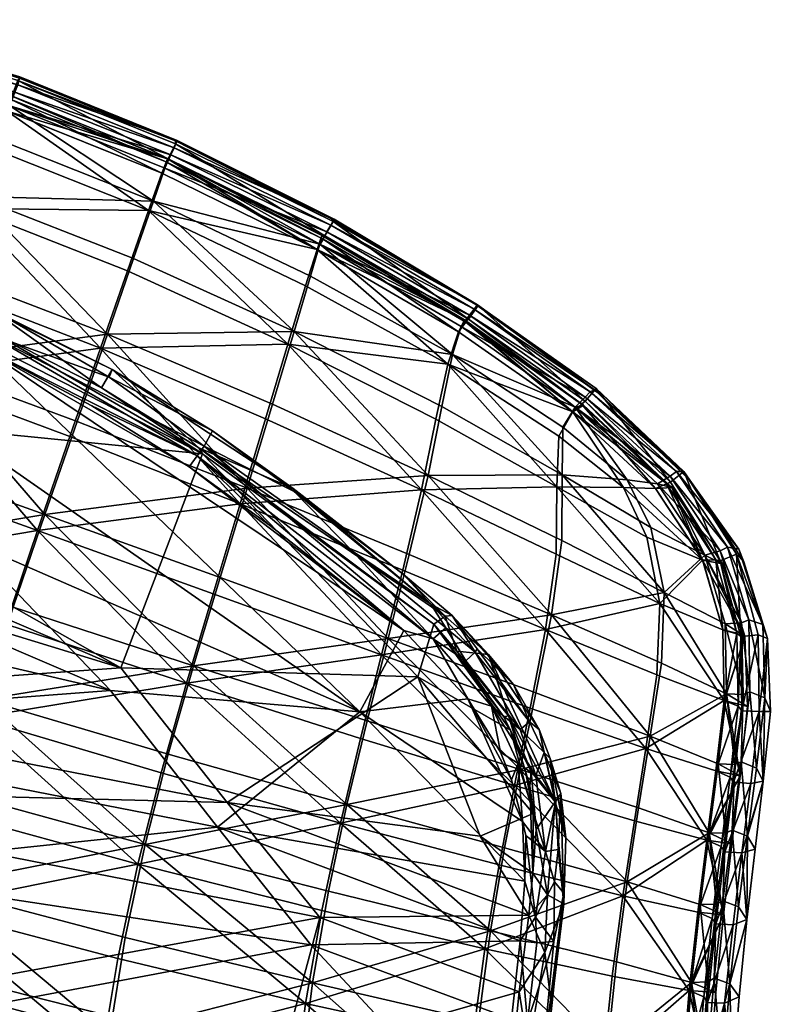
# Model space of a CAD drawing. Units: metres. Extents: x 1.297 to 2.287, y -0.865 to -0.175.
# Drawn here: x 2.185 to 2.287, y -0.32 to -0.186 of the extents above; entities that cross this region are included whole.
import ezdxf

# ---------------------------------------------------------------- set-up
doc = ezdxf.new("R2010")
doc.units = ezdxf.units.M
doc.header["$MEASUREMENT"] = 0
for name, color, linetype in [('Mobilier2D', 8, 'Continuous'), ('Mobilier3D', 7, 'Continuous'), ('Mobilier3D_Grand_plaid', 7, 'Continuous')]:
    doc.layers.add(name, color=color, linetype=linetype)

# ---------------------------------------------------------------- blocks, each defined once
blk = doc.blocks.new('42086bf2-91da-4c92-982d-aa118588e48b')
at = {"layer": 'Mobilier3D', "color": 2}
mesh = blk.add_polyface(dxfattribs=at)
corners = [(0.90525, -0.03661, 0.71422), (0.90236, -0.04482, 0.70912), (0.92425, -0.0548, 0.7097), (0.92666, -0.04686, 0.71479), (0.89869, -0.05535, 0.70206), (0.8361, -0.02368, 0.70403), (0.85884, -0.02931, 0.70634), (0.86225, -0.02133, 0.71138), (0.88397, -0.02814, 0.71309), (0.88074, -0.03634, 0.70802), (0.87663, -0.04688, 0.70096), (0.85449, -0.03958, 0.69931), (0.87195, -0.059, 0.69233), (0.84952, -0.05144, 0.69068), (0.84426, -0.0642, 0.68082), (0.90592, -0.03532, 0.7119), (0.92734, -0.04553, 0.71249), (0.92511, -0.05308, 0.7068), (0.90322, -0.04315, 0.70619), (0.89964, -0.05344, 0.69885), (0.92213, -0.063, 0.69949), (0.88159, -0.03467, 0.70507), (0.88463, -0.02685, 0.71077), (0.86289, -0.02002, 0.70907), (0.85967, -0.02761, 0.70341), (0.85543, -0.03767, 0.6961), (0.87758, -0.04499, 0.69774), (0.8369, -0.02192, 0.70114), (0.87295, -0.05697, 0.68906), (0.85051, -0.04941, 0.68742), (0.84529, -0.06206, 0.67766), (0.92821, -0.04191, 0.7175), (0.90708, -0.03151, 0.71694), (0.90745, -0.03081, 0.71567), (0.92858, -0.04119, 0.71625), (0.886, -0.02304, 0.7158), (0.86439, -0.01636, 0.71407), (0.84163, -0.01134, 0.71173), (0.84196, -0.01059, 0.71048), (0.86473, -0.01565, 0.7128), (0.88636, -0.02234, 0.71453)]
mesh.append_faces([[corners[k] for k in face] for face in [(0, 1, 2), (2, 3, 0), (2, 1, 4), (5, 6, 7), (0, 8, 9), (9, 1, 0), (4, 1, 9), (9, 10, 4), (11, 10, 9), (9, 6, 11), (7, 6, 9), (9, 8, 7), (12, 13, 14), (11, 13, 12), (12, 10, 11), (4, 10, 12), (15, 16, 17), (17, 18, 15), (19, 18, 17), (17, 20, 19), (15, 18, 21), (21, 22, 15), (23, 22, 21), (21, 24, 23), (25, 24, 21), (21, 26, 25), (19, 26, 21), (21, 18, 19), (27, 24, 25), (23, 24, 27), (28, 26, 19), (25, 26, 28), (28, 29, 25), (30, 29, 28), (0, 3, 31), (31, 32, 0), (15, 33, 34), (0, 32, 35), (35, 8, 0), (7, 8, 35), (35, 36, 7), (7, 36, 37), (38, 39, 23), (15, 22, 40), (40, 33, 15), (23, 39, 40), (40, 22, 23)]], dxfattribs={"vtx2": -1, "color": 2})
mesh = blk.add_polyface(dxfattribs=at)
corners = [(0.886, -0.02304, 0.7158), (0.88681, -0.02108, 0.71624), (0.86522, -0.01445, 0.71451), (0.90782, -0.02955, 0.71738), (0.90708, -0.03151, 0.71694), (0.90745, -0.03081, 0.71567), (0.88636, -0.02234, 0.71453), (0.90893, -0.02712, 0.71908), (0.90892, -0.02752, 0.71947), (0.93043, -0.0381, 0.72), (0.93055, -0.03776, 0.71944), (0.90914, -0.02706, 0.71863), (0.88744, -0.01888, 0.7183), (0.88768, -0.01854, 0.71791), (0.86583, -0.01183, 0.71617), (0.88769, -0.0184, 0.71741), (0.90708, -0.03151, 0.71694), (0.90775, -0.03, 0.7184), (0.88651, -0.02146, 0.71725), (0.886, -0.02304, 0.7158), (0.88703, -0.02046, 0.71538), (0.88636, -0.02234, 0.71453), (0.86473, -0.01565, 0.7128), (0.90828, -0.02901, 0.71656), (0.90745, -0.03081, 0.71567), (0.90793, -0.02956, 0.71938), (0.88663, -0.02099, 0.71823), (0.86478, -0.01423, 0.71647), (0.88741, -0.01948, 0.71537), (0.86521, -0.01372, 0.71367), (0.90875, -0.02806, 0.71656), (0.9301, -0.03859, 0.71731), (0.92929, -0.04006, 0.71996), (0.8654, -0.01206, 0.7165), (0.86549, -0.01271, 0.71369)]
mesh.append_faces([[corners[k] for k in face] for face in [(0, 1, 2), (3, 1, 0), (0, 4, 3), (3, 5, 6), (6, 1, 3), (2, 1, 6), (7, 8, 9), (10, 11, 7), (12, 13, 14), (7, 13, 12), (12, 8, 7), (7, 11, 15), (15, 13, 7), (14, 13, 15), (16, 17, 18), (18, 19, 16), (20, 21, 22), (21, 20, 23), (23, 24, 21), (17, 25, 26), (26, 18, 17), (18, 26, 27), (28, 20, 29), (20, 28, 30), (30, 23, 20), (23, 30, 31), (8, 25, 32), (25, 8, 12), (12, 26, 25), (26, 12, 33), (15, 28, 34), (28, 15, 11), (11, 30, 28), (30, 11, 10)]], dxfattribs={"vtx2": -1, "color": 2})
mesh = blk.add_polyface(dxfattribs=at)
corners = [(0.90782, -0.02955, 0.71738), (0.90708, -0.03151, 0.71694), (0.92821, -0.04191, 0.7175), (0.92886, -0.04, 0.71795), (0.9483, -0.0515, 0.71762), (0.94751, -0.05313, 0.71718), (0.94787, -0.05241, 0.71598), (0.92858, -0.04119, 0.71625), (0.90745, -0.03081, 0.71567), (0.93043, -0.0381, 0.72), (0.93018, -0.03772, 0.71974), (0.90893, -0.02712, 0.71908), (0.94986, -0.04942, 0.71949), (0.95017, -0.04952, 0.71954), (0.93055, -0.03776, 0.71944), (0.94751, -0.05313, 0.71718), (0.9485, -0.05183, 0.71869), (0.92903, -0.04049, 0.71899), (0.92821, -0.04191, 0.7175), (0.90775, -0.03, 0.7184), (0.90708, -0.03151, 0.71694), (0.90745, -0.03081, 0.71567), (0.90828, -0.02901, 0.71656), (0.92956, -0.0395, 0.71722), (0.92858, -0.04119, 0.71625), (0.949, -0.05086, 0.71705), (0.94787, -0.05241, 0.71598), (0.94887, -0.05139, 0.71962), (0.92929, -0.04006, 0.71996), (0.90793, -0.02956, 0.71938), (0.9301, -0.03859, 0.71731), (0.94962, -0.05002, 0.71728), (0.90892, -0.02752, 0.71947), (0.90875, -0.02806, 0.71656), (0.95009, -0.04946, 0.71952)]
mesh.append_faces([[corners[k] for k in face] for face in [(0, 1, 2), (2, 3, 0), (4, 3, 2), (2, 5, 4), (4, 6, 7), (7, 3, 4), (0, 3, 7), (7, 8, 0), (9, 10, 11), (12, 10, 9), (9, 13, 12), (14, 10, 12), (11, 10, 14), (15, 16, 17), (17, 18, 15), (18, 17, 19), (19, 20, 18), (21, 22, 23), (23, 24, 21), (24, 23, 25), (25, 26, 24), (16, 27, 28), (28, 17, 16), (17, 28, 29), (29, 19, 17), (30, 23, 22), (23, 30, 31), (31, 25, 23), (27, 13, 9), (9, 28, 27), (28, 9, 32), (14, 30, 33), (30, 14, 34), (34, 31, 30)]], dxfattribs={"vtx2": -1, "color": 2})
mesh = blk.add_polyface(dxfattribs=at)
corners = [(0.94245, -0.07467, 0.7028), (0.92119, -0.06496, 0.70266), (0.91772, -0.07657, 0.69408), (0.93989, -0.08561, 0.69434), (0.94603, -0.05755, 0.71456), (0.92666, -0.04686, 0.71479), (0.92425, -0.0548, 0.7097), (0.94442, -0.06502, 0.70966), (0.96999, -0.07435, 0.71153), (0.96115, -0.06736, 0.71329), (0.96089, -0.07423, 0.70889), (0.97317, -0.08109, 0.70812), (0.97492, -0.09013, 0.70206), (0.9608, -0.08342, 0.70253), (0.97048, -0.07328, 0.70989), (0.97373, -0.07979, 0.70621), (0.96162, -0.07262, 0.70643), (0.96173, -0.06612, 0.71135), (0.94668, -0.05622, 0.71237), (0.94524, -0.0633, 0.70689), (0.94335, -0.0727, 0.69978), (0.96159, -0.08157, 0.69984), (0.97553, -0.08864, 0.69998), (0.92213, -0.063, 0.69949), (0.92511, -0.05308, 0.7068), (0.92734, -0.04553, 0.71249), (0.94079, -0.08349, 0.69129), (0.91868, -0.07445, 0.69088), (0.96017, -0.09169, 0.69156), (0.97434, -0.07449, 0.71268), (0.96307, -0.06405, 0.71565), (0.94751, -0.05313, 0.71718), (0.92821, -0.04191, 0.7175), (0.92858, -0.04119, 0.71625), (0.90592, -0.03532, 0.7119), (0.94787, -0.05241, 0.71598), (0.96338, -0.06338, 0.71458), (0.97463, -0.07385, 0.71171), (0.98077, -0.08426, 0.70803), (0.98108, -0.08354, 0.707)]
mesh.append_faces([[corners[k] for k in face] for face in [(0, 1, 2), (2, 3, 0), (4, 5, 6), (6, 7, 4), (0, 7, 6), (6, 1, 0), (8, 9, 10), (10, 11, 8), (12, 11, 10), (10, 13, 12), (0, 13, 10), (10, 7, 0), (4, 7, 10), (10, 9, 4), (14, 15, 16), (16, 17, 14), (18, 17, 16), (16, 19, 18), (20, 19, 16), (16, 21, 20), (22, 21, 16), (16, 15, 22), (20, 23, 24), (24, 19, 20), (18, 19, 24), (24, 25, 18), (20, 26, 27), (27, 23, 20), (20, 21, 28), (28, 26, 20), (8, 29, 30), (30, 9, 8), (4, 9, 30), (30, 31, 4), (4, 31, 32), (32, 5, 4), (33, 25, 34), (18, 25, 33), (33, 35, 18), (14, 17, 36), (36, 37, 14), (18, 35, 36), (36, 17, 18), (8, 11, 38), (38, 29, 8), (14, 37, 39), (39, 15, 14)]], dxfattribs={"vtx2": -1, "color": 2})
mesh = blk.add_polyface(dxfattribs=at)
corners = [(0.9483, -0.0515, 0.71762), (0.94751, -0.05313, 0.71718), (0.96307, -0.06405, 0.71565), (0.96452, -0.06312, 0.71605), (0.97656, -0.07436, 0.71292), (0.96338, -0.06338, 0.71458), (0.94787, -0.05241, 0.71598), (0.94986, -0.04942, 0.71949), (0.95017, -0.04952, 0.71954), (0.96625, -0.06084, 0.71795), (0.96645, -0.0614, 0.71796), (0.97903, -0.07332, 0.71474), (0.97823, -0.07217, 0.71514), (0.95009, -0.04946, 0.71952), (0.93055, -0.03776, 0.71944), (0.97817, -0.07214, 0.71515), (0.96602, -0.06101, 0.71831), (0.96426, -0.06299, 0.7172), (0.96307, -0.06405, 0.71565), (0.97434, -0.07449, 0.71268), (0.9485, -0.05183, 0.71869), (0.94751, -0.05313, 0.71718), (0.94787, -0.05241, 0.71598), (0.949, -0.05086, 0.71705), (0.96476, -0.06203, 0.71569), (0.96338, -0.06338, 0.71458), (0.97636, -0.07281, 0.71268), (0.96475, -0.06258, 0.71809), (0.97583, -0.07384, 0.71423), (0.94887, -0.05139, 0.71962), (0.94962, -0.05002, 0.71728), (0.96545, -0.06128, 0.71603), (0.97719, -0.07216, 0.71295), (0.97639, -0.07363, 0.71515)]
mesh.append_faces([[corners[k] for k in face] for face in [(0, 1, 2), (2, 3, 0), (4, 3, 2), (5, 3, 4), (0, 3, 5), (5, 6, 0), (7, 8, 9), (9, 10, 7), (11, 10, 9), (9, 12, 11), (7, 13, 14), (11, 15, 16), (16, 10, 11), (7, 10, 16), (16, 13, 7), (17, 18, 19), (18, 17, 20), (20, 21, 18), (22, 23, 24), (24, 25, 22), (25, 24, 26), (27, 17, 28), (17, 27, 29), (29, 20, 17), (23, 30, 31), (31, 24, 23), (24, 31, 32), (9, 27, 33), (27, 9, 8), (8, 29, 27), (30, 13, 16), (16, 31, 30), (31, 16, 15), (15, 32, 31)]], dxfattribs={"vtx2": -1, "color": 2})
mesh = blk.add_polyface(dxfattribs=at)
corners = [(0.89013, -0.0802, 0.68367), (0.91406, -0.08884, 0.68439), (0.91772, -0.07657, 0.69408), (0.89452, -0.06741, 0.69344), (0.89869, -0.05535, 0.70206), (0.92119, -0.06496, 0.70266), (0.92425, -0.0548, 0.7097), (0.87195, -0.059, 0.69233), (0.867, -0.07193, 0.6825), (0.84426, -0.0642, 0.68082), (0.8858, -0.09296, 0.67316), (0.91042, -0.10101, 0.67399), (0.93702, -0.09714, 0.68472), (0.90696, -0.11323, 0.66213), (0.93139, -0.12006, 0.6627), (0.88166, -0.10572, 0.66115), (0.86212, -0.08493, 0.67189), (0.85745, -0.09795, 0.65972), (0.83403, -0.09016, 0.65779), (0.85315, -0.11098, 0.64523), (0.87788, -0.11856, 0.64687), (0.89113, -0.07804, 0.68052), (0.89551, -0.06536, 0.69019), (0.91868, -0.07445, 0.69088), (0.91502, -0.08661, 0.68129), (0.89964, -0.05344, 0.69885), (0.92213, -0.063, 0.69949), (0.86803, -0.0698, 0.67934), (0.87295, -0.05697, 0.68906), (0.84529, -0.06206, 0.67766), (0.91139, -0.09863, 0.67103), (0.88681, -0.09064, 0.67016), (0.8827, -0.10324, 0.65831), (0.90793, -0.11069, 0.65932), (0.93228, -0.11753, 0.66002), (0.90478, -0.12298, 0.64539), (0.87894, -0.11591, 0.64421), (0.86317, -0.08265, 0.66886), (0.85854, -0.09551, 0.65686), (0.83516, -0.08774, 0.65494), (0.85428, -0.10837, 0.64257)]
mesh.append_faces([[corners[k] for k in face] for face in [(0, 1, 2), (2, 3, 0), (4, 3, 2), (2, 5, 4), (4, 5, 6), (0, 3, 7), (7, 8, 0), (9, 8, 7), (7, 3, 4), (0, 10, 11), (11, 1, 0), (12, 1, 11), (11, 13, 14), (15, 13, 11), (11, 10, 15), (0, 8, 16), (16, 10, 0), (15, 10, 16), (16, 17, 15), (18, 17, 16), (16, 8, 9), (15, 17, 19), (19, 20, 15), (21, 22, 23), (23, 24, 21), (25, 26, 23), (23, 22, 25), (21, 27, 28), (28, 22, 21), (25, 22, 28), (28, 27, 29), (21, 24, 30), (30, 31, 21), (32, 31, 30), (30, 33, 32), (34, 33, 30), (32, 33, 35), (35, 36, 32), (21, 31, 37), (37, 27, 21), (29, 27, 37), (37, 38, 39), (32, 38, 37), (37, 31, 32), (32, 36, 40), (40, 38, 32)]], dxfattribs={"vtx2": -1, "color": 2})
mesh = blk.add_polyface(dxfattribs=at)
corners = [(0.97975, -0.21587, 0.53845), (0.97582, -0.2154, 0.5386), (0.97562, -0.22996, 0.51287), (0.97555, -0.24375, 0.48672), (0.97951, -0.24433, 0.48668), (0.97605, -0.24254, 0.48609), (0.9761, -0.22876, 0.5122), (0.97627, -0.21421, 0.53788), (0.96307, -0.06405, 0.71565), (0.97434, -0.07449, 0.71268), (0.97656, -0.07436, 0.71292), (0.97463, -0.07385, 0.71171), (0.96338, -0.06338, 0.71458), (0.98077, -0.08426, 0.70803), (0.98108, -0.08354, 0.707), (0.98039, -0.18449, 0.58889), (0.97655, -0.18421, 0.58916), (0.97612, -0.19991, 0.56434), (0.97653, -0.19874, 0.56358), (0.97746, -0.23103, 0.51351), (0.97562, -0.22996, 0.51287), (0.97555, -0.24375, 0.48672), (0.97769, -0.21643, 0.53924), (0.97582, -0.2154, 0.5386), (0.97802, -0.20088, 0.56497), (0.97612, -0.19991, 0.56434), (0.97848, -0.18513, 0.58977), (0.97655, -0.18421, 0.58916), (0.9791, -0.16987, 0.61273), (0.97714, -0.16899, 0.61214), (0.97583, -0.07384, 0.71423), (0.97434, -0.07449, 0.71268), (0.98077, -0.08426, 0.70803), (0.96426, -0.06299, 0.7172), (0.97636, -0.07281, 0.71268), (0.97463, -0.07385, 0.71171), (0.96338, -0.06338, 0.71458), (0.97877, -0.19864, 0.56348), (0.97653, -0.19874, 0.56358), (0.97693, -0.18304, 0.58835), (0.97851, -0.21416, 0.53783), (0.97627, -0.21421, 0.53788), (0.97835, -0.22873, 0.51217), (0.9761, -0.22876, 0.5122), (0.97829, -0.24255, 0.48609), (0.97605, -0.24254, 0.48609), (0.97781, -0.2319, 0.51403), (0.97735, -0.24487, 0.48734), (0.97807, -0.21727, 0.53978), (0.97639, -0.07363, 0.71515), (0.96475, -0.06258, 0.71809), (0.97719, -0.07216, 0.71295), (0.96476, -0.06203, 0.71569), (0.97823, -0.07217, 0.71514), (0.96625, -0.06084, 0.71795)]
mesh.append_faces([[corners[k] for k in face] for face in [(0, 1, 2), (2, 3, 4), (4, 5, 6), (6, 7, 0), (8, 9, 10), (10, 11, 12), (10, 9, 13), (14, 11, 10), (15, 16, 17), (17, 1, 0), (0, 7, 18), (19, 20, 21), (20, 19, 22), (22, 23, 20), (23, 22, 24), (24, 25, 23), (25, 24, 26), (26, 27, 25), (28, 29, 27), (30, 31, 32), (31, 30, 33), (34, 35, 36), (37, 38, 39), (40, 41, 38), (41, 40, 42), (42, 43, 41), (43, 42, 44), (44, 45, 43), (46, 19, 47), (19, 46, 48), (48, 22, 19), (30, 49, 50), (51, 34, 52), (49, 53, 54)]], dxfattribs={"vtx2": -1, "color": 2})
mesh = blk.add_polyface(dxfattribs=at)
corners = [(0.98077, -0.08426, 0.70803), (0.98348, -0.08474, 0.70791), (0.97656, -0.07436, 0.71292), (0.98652, -0.09458, 0.70118), (0.98385, -0.09293, 0.70053), (0.98108, -0.08354, 0.707), (0.97903, -0.07332, 0.71474), (0.97823, -0.07217, 0.71514), (0.98539, -0.08342, 0.71049), (0.98638, -0.08446, 0.70935), (0.98959, -0.09491, 0.70217), (0.98898, -0.09299, 0.70172), (0.9857, -0.08274, 0.70944), (0.97817, -0.07214, 0.71515), (0.98352, -0.09375, 0.70165), (0.98543, -0.09421, 0.70275), (0.98257, -0.08418, 0.70942), (0.98077, -0.08426, 0.70803), (0.97583, -0.07384, 0.71423), (0.97463, -0.07385, 0.71171), (0.97636, -0.07281, 0.71268), (0.98317, -0.08296, 0.70765), (0.98108, -0.08354, 0.707), (0.98609, -0.09277, 0.70078), (0.98385, -0.09293, 0.70053), (0.98318, -0.08431, 0.71034), (0.97639, -0.07363, 0.71515), (0.97719, -0.07216, 0.71295), (0.98414, -0.08245, 0.70764), (0.98706, -0.09238, 0.70048), (0.98598, -0.09466, 0.70358), (0.98833, -0.0944, 0.7037)]
mesh.append_faces([[corners[k] for k in face] for face in [(0, 1, 2), (3, 1, 0), (3, 4, 5), (5, 1, 3), (2, 1, 5), (6, 7, 8), (8, 9, 6), (10, 9, 8), (10, 11, 12), (12, 9, 10), (6, 9, 12), (12, 13, 6), (14, 15, 16), (16, 17, 14), (17, 16, 18), (19, 20, 21), (21, 22, 19), (22, 21, 23), (23, 24, 22), (25, 16, 15), (16, 25, 26), (26, 18, 16), (20, 27, 28), (28, 21, 20), (21, 28, 29), (29, 23, 21), (30, 31, 8), (8, 25, 30), (25, 8, 7), (7, 26, 25), (27, 13, 12), (12, 28, 27), (28, 12, 11), (11, 29, 28)]], dxfattribs={"vtx2": -1, "color": 2})
mesh = blk.add_polyface(dxfattribs=at)
corners = [(0.93702, -0.09714, 0.68472), (0.93989, -0.08561, 0.69434), (0.91772, -0.07657, 0.69408), (0.91406, -0.08884, 0.68439), (0.97304, -0.10989, 0.68451), (0.97453, -0.09987, 0.69396), (0.95937, -0.09367, 0.69427), (0.95726, -0.10439, 0.68474), (0.94245, -0.07467, 0.7028), (0.9608, -0.08342, 0.70253), (0.97492, -0.09013, 0.70206), (0.91042, -0.10101, 0.67399), (0.93415, -0.10853, 0.67443), (0.93139, -0.12006, 0.6627), (0.95511, -0.11496, 0.67455), (0.97147, -0.11976, 0.67439), (0.93791, -0.0949, 0.68177), (0.91502, -0.08661, 0.68129), (0.91868, -0.07445, 0.69088), (0.94079, -0.08349, 0.69129), (0.97363, -0.10821, 0.68247), (0.95804, -0.1023, 0.68212), (0.96017, -0.09169, 0.69156), (0.97515, -0.09827, 0.69186), (0.97553, -0.08864, 0.69998), (0.96159, -0.08157, 0.69984), (0.97205, -0.11799, 0.67244), (0.95588, -0.11276, 0.67204), (0.93503, -0.10615, 0.67161), (0.93228, -0.11753, 0.66002), (0.91139, -0.09863, 0.67103), (0.98258, -0.11294, 0.68407), (0.98371, -0.10335, 0.69348), (0.98352, -0.09375, 0.70165), (0.98077, -0.08426, 0.70803), (0.97317, -0.08109, 0.70812), (0.97373, -0.07979, 0.70621), (0.98108, -0.08354, 0.707), (0.98385, -0.09293, 0.70053), (0.98404, -0.10247, 0.69234), (0.9829, -0.11201, 0.68297), (0.98167, -0.1214, 0.67296)]
mesh.append_faces([[corners[k] for k in face] for face in [(0, 1, 2), (2, 3, 0), (4, 5, 6), (6, 7, 4), (0, 7, 6), (6, 1, 0), (8, 1, 6), (6, 9, 8), (10, 9, 6), (6, 5, 10), (11, 12, 0), (13, 12, 11), (4, 7, 14), (14, 15, 4), (14, 12, 13), (0, 12, 14), (14, 7, 0), (16, 17, 18), (18, 19, 16), (20, 21, 22), (22, 23, 20), (24, 23, 22), (22, 25, 24), (16, 19, 22), (22, 21, 16), (20, 26, 27), (27, 21, 20), (16, 21, 27), (27, 28, 16), (29, 28, 27), (30, 28, 29), (16, 28, 30), (30, 17, 16), (4, 31, 32), (32, 5, 4), (10, 5, 32), (32, 33, 10), (10, 33, 34), (34, 35, 10), (24, 36, 37), (37, 38, 24), (20, 23, 39), (39, 40, 20), (24, 38, 39), (39, 23, 24), (20, 40, 41)]], dxfattribs={"vtx2": -1, "color": 2})
mesh = blk.add_polyface(dxfattribs=at)
corners = [(0.98652, -0.09458, 0.70118), (0.98352, -0.09375, 0.70165), (0.98371, -0.10335, 0.69348), (0.98689, -0.10419, 0.69291), (0.98588, -0.11361, 0.68354), (0.98077, -0.08426, 0.70803), (0.98404, -0.10247, 0.69234), (0.98385, -0.09293, 0.70053), (0.98959, -0.09491, 0.70217), (0.98833, -0.0944, 0.7037), (0.98846, -0.10485, 0.69506), (0.99, -0.10486, 0.69354), (0.989, -0.11436, 0.68398), (0.98539, -0.08342, 0.71049), (0.98925, -0.10299, 0.69269), (0.98898, -0.09299, 0.70172), (0.98563, -0.10413, 0.69432), (0.98371, -0.10335, 0.69348), (0.98258, -0.11294, 0.68407), (0.98543, -0.09421, 0.70275), (0.98352, -0.09375, 0.70165), (0.98385, -0.09293, 0.70053), (0.98609, -0.09277, 0.70078), (0.98629, -0.10253, 0.6923), (0.98404, -0.10247, 0.69234), (0.98514, -0.1121, 0.6828), (0.98611, -0.10475, 0.69506), (0.98451, -0.11381, 0.68479), (0.98598, -0.09466, 0.70358), (0.98318, -0.08431, 0.71034), (0.98706, -0.09238, 0.70048), (0.98722, -0.10218, 0.69184), (0.98604, -0.11173, 0.6823), (0.98498, -0.1145, 0.68547), (0.98811, -0.1126, 0.68294)]
mesh.append_faces([[corners[k] for k in face] for face in [(0, 1, 2), (2, 3, 0), (4, 3, 2), (5, 1, 0), (6, 3, 4), (0, 3, 6), (6, 7, 0), (8, 9, 10), (10, 11, 8), (12, 11, 10), (13, 9, 8), (14, 11, 12), (8, 11, 14), (14, 15, 8), (16, 17, 18), (17, 16, 19), (19, 20, 17), (21, 22, 23), (23, 24, 21), (24, 23, 25), (26, 16, 27), (16, 26, 28), (28, 19, 16), (19, 28, 29), (22, 30, 31), (31, 23, 22), (23, 31, 32), (32, 25, 23), (10, 26, 33), (26, 10, 9), (9, 28, 26), (30, 15, 14), (14, 31, 30), (31, 14, 34)]], dxfattribs={"vtx2": -1, "color": 2})
mesh = blk.add_polyface(dxfattribs=at)
corners = [(0.98371, -0.10335, 0.69348), (0.98258, -0.11294, 0.68407), (0.98588, -0.11361, 0.68354), (0.9829, -0.11201, 0.68297), (0.98404, -0.10247, 0.69234), (0.98136, -0.12238, 0.67402), (0.98477, -0.12289, 0.67352), (0.98167, -0.1214, 0.67296), (0.98363, -0.13256, 0.66209), (0.98846, -0.10485, 0.69506), (0.98733, -0.11469, 0.68539), (0.989, -0.11436, 0.68398), (0.98811, -0.1126, 0.68294), (0.98925, -0.10299, 0.69269), (0.98613, -0.12414, 0.67522), (0.98791, -0.12361, 0.67388), (0.98689, -0.12186, 0.67279), (0.9833, -0.12326, 0.67466), (0.98136, -0.12238, 0.67402), (0.98012, -0.13219, 0.66255), (0.98451, -0.11381, 0.68479), (0.98258, -0.11294, 0.68407), (0.98563, -0.10413, 0.69432), (0.98514, -0.1121, 0.6828), (0.9829, -0.11201, 0.68297), (0.98404, -0.10247, 0.69234), (0.9839, -0.12144, 0.67274), (0.98167, -0.1214, 0.67296), (0.98266, -0.13113, 0.66131), (0.98379, -0.12397, 0.67531), (0.98498, -0.1145, 0.68547), (0.98611, -0.10475, 0.69506), (0.98604, -0.11173, 0.6823), (0.98478, -0.12103, 0.67224), (0.98351, -0.13068, 0.66081), (0.98722, -0.10218, 0.69184), (0.98565, -0.13147, 0.6613)]
mesh.append_faces([[corners[k] for k in face] for face in [(0, 1, 2), (2, 3, 4), (2, 1, 5), (5, 6, 2), (7, 6, 8), (2, 6, 7), (7, 3, 2), (9, 10, 11), (11, 12, 13), (11, 10, 14), (14, 15, 11), (11, 15, 16), (16, 12, 11), (17, 18, 19), (18, 17, 20), (20, 21, 18), (21, 20, 22), (23, 24, 25), (24, 23, 26), (26, 27, 24), (27, 26, 28), (17, 29, 30), (30, 20, 17), (20, 30, 31), (23, 32, 33), (33, 26, 23), (26, 33, 34), (29, 14, 10), (10, 30, 29), (30, 10, 9), (12, 32, 35), (32, 12, 16), (16, 33, 32), (33, 16, 36)]], dxfattribs={"vtx2": -1, "color": 2})
mesh = blk.add_polyface(dxfattribs=at)
corners = [(0.87459, -0.13153, 0.62954), (0.90104, -0.13851, 0.63091), (0.90379, -0.12568, 0.64802), (0.87788, -0.11856, 0.64687), (0.88166, -0.10572, 0.66115), (0.90696, -0.11323, 0.66213), (0.93139, -0.12006, 0.6627), (0.92886, -0.132, 0.64875), (0.92666, -0.14463, 0.63183), (0.87195, -0.14468, 0.60841), (0.89885, -0.15188, 0.61002), (0.92493, -0.15822, 0.61116), (0.9236, -0.17239, 0.58769), (0.89716, -0.16556, 0.58631), (0.8699, -0.1579, 0.58443), (0.85315, -0.11098, 0.64523), (0.8494, -0.12398, 0.62767), (0.84634, -0.13692, 0.60627), (0.84394, -0.14977, 0.58202), (0.84215, -0.16249, 0.5559), (0.8684, -0.17106, 0.55857), (0.87569, -0.12872, 0.62707), (0.87894, -0.11591, 0.64421), (0.90478, -0.12298, 0.64539), (0.90206, -0.13566, 0.62846), (0.9276, -0.14183, 0.62947), (0.92976, -0.12933, 0.64623), (0.93228, -0.11753, 0.66002), (0.90793, -0.11069, 0.65932), (0.89993, -0.14892, 0.60774), (0.8731, -0.14175, 0.60612), (0.87111, -0.15486, 0.58232), (0.89831, -0.16251, 0.58418), (0.92466, -0.16942, 0.58562), (0.92592, -0.15532, 0.60895), (0.89717, -0.17617, 0.55874), (0.85057, -0.12121, 0.6252), (0.85428, -0.10837, 0.64257), (0.84757, -0.13402, 0.604), (0.84523, -0.14676, 0.57993), (0.86968, -0.16794, 0.55662), (0.84351, -0.15939, 0.55398)]
mesh.append_faces([[corners[k] for k in face] for face in [(0, 1, 2), (2, 3, 0), (4, 3, 2), (2, 5, 4), (6, 5, 2), (2, 7, 6), (8, 7, 2), (2, 1, 8), (0, 9, 10), (10, 1, 0), (8, 1, 10), (10, 11, 8), (12, 11, 10), (10, 13, 12), (14, 13, 10), (10, 9, 14), (0, 3, 15), (15, 16, 0), (0, 16, 17), (17, 9, 0), (14, 9, 17), (17, 18, 14), (14, 18, 19), (19, 20, 14), (21, 22, 23), (23, 24, 21), (25, 24, 23), (23, 26, 25), (27, 26, 23), (23, 28, 27), (21, 24, 29), (29, 30, 21), (31, 30, 29), (29, 32, 31), (33, 32, 29), (29, 34, 33), (25, 34, 29), (29, 24, 25), (31, 32, 35), (21, 36, 37), (37, 22, 21), (21, 30, 38), (38, 36, 21), (31, 39, 38), (38, 30, 31), (31, 40, 41), (41, 39, 31)]], dxfattribs={"vtx2": -1, "color": 2})
mesh = blk.add_polyface(dxfattribs=at)
corners = [(0.96991, -0.12996, 0.66285), (0.97147, -0.11976, 0.67439), (0.95511, -0.11496, 0.67455), (0.95302, -0.12577, 0.66292), (0.93139, -0.12006, 0.6627), (0.96718, -0.15315, 0.63251), (0.96845, -0.14093, 0.64915), (0.95108, -0.13719, 0.64911), (0.9494, -0.1496, 0.63234), (0.92666, -0.14463, 0.63183), (0.92886, -0.132, 0.64875), (0.94808, -0.16339, 0.61187), (0.96619, -0.16708, 0.61218), (0.92493, -0.15822, 0.61116), (0.95588, -0.11276, 0.67204), (0.95378, -0.12344, 0.66054), (0.93228, -0.11753, 0.66002), (0.97048, -0.12809, 0.66101), (0.97205, -0.11799, 0.67244), (0.96778, -0.15112, 0.63086), (0.9502, -0.14705, 0.63023), (0.95185, -0.13474, 0.64686), (0.96903, -0.13898, 0.6474), (0.92976, -0.12933, 0.64623), (0.9276, -0.14183, 0.62947), (0.96683, -0.165, 0.61062), (0.94893, -0.16075, 0.60988), (0.92592, -0.15532, 0.60895), (0.97793, -0.15498, 0.63237), (0.97895, -0.14288, 0.64892), (0.98012, -0.13219, 0.66255), (0.97304, -0.10989, 0.68451), (0.98136, -0.12238, 0.67402), (0.98258, -0.11294, 0.68407), (0.98167, -0.1214, 0.67296), (0.97363, -0.10821, 0.68247), (0.98043, -0.13116, 0.66155), (0.97926, -0.14181, 0.64797), (0.97825, -0.15387, 0.63147), (0.97714, -0.16899, 0.61214), (0.97749, -0.16785, 0.61129)]
mesh.append_faces([[corners[k] for k in face] for face in [(0, 1, 2), (2, 3, 0), (4, 3, 2), (5, 6, 7), (7, 8, 5), (9, 8, 7), (7, 10, 9), (4, 10, 7), (7, 3, 4), (0, 3, 7), (7, 6, 0), (5, 8, 11), (11, 12, 5), (9, 13, 11), (11, 8, 9), (14, 15, 16), (17, 15, 14), (14, 18, 17), (19, 20, 21), (21, 22, 19), (17, 22, 21), (21, 15, 17), (16, 15, 21), (21, 23, 16), (24, 23, 21), (21, 20, 24), (19, 25, 26), (26, 20, 19), (24, 20, 26), (26, 27, 24), (5, 28, 29), (29, 6, 5), (0, 6, 29), (29, 30, 0), (31, 1, 32), (32, 33, 31), (0, 30, 32), (32, 1, 0), (34, 18, 35), (17, 18, 34), (34, 36, 17), (19, 22, 37), (37, 38, 19), (17, 36, 37), (37, 22, 17), (39, 28, 5), (19, 38, 40)]], dxfattribs={"vtx2": -1, "color": 2})
mesh = blk.add_polyface(dxfattribs=at)
corners = [(0.98363, -0.13256, 0.66209), (0.98012, -0.13219, 0.66255), (0.97895, -0.14288, 0.64892), (0.98256, -0.14314, 0.6485), (0.98477, -0.12289, 0.67352), (0.98136, -0.12238, 0.67402), (0.98043, -0.13116, 0.66155), (0.98167, -0.1214, 0.67296), (0.97926, -0.14181, 0.64797), (0.98679, -0.13322, 0.6624), (0.98492, -0.13394, 0.66367), (0.98377, -0.14461, 0.65), (0.98573, -0.14375, 0.64879), (0.98791, -0.12361, 0.67388), (0.98613, -0.12414, 0.67522), (0.98565, -0.13147, 0.6613), (0.98689, -0.12186, 0.67279), (0.98449, -0.14197, 0.64771), (0.97895, -0.14288, 0.64892), (0.98092, -0.14375, 0.64949), (0.98208, -0.13306, 0.66315), (0.98012, -0.13219, 0.66255), (0.9833, -0.12326, 0.67466), (0.98266, -0.13113, 0.66131), (0.98043, -0.13116, 0.66155), (0.98167, -0.1214, 0.67296), (0.98149, -0.14172, 0.64773), (0.97926, -0.14181, 0.64797), (0.98258, -0.1338, 0.66376), (0.98379, -0.12397, 0.67531), (0.98351, -0.13068, 0.66081), (0.9839, -0.12144, 0.67274), (0.98232, -0.14122, 0.64726), (0.98142, -0.1445, 0.65008), (0.98478, -0.12103, 0.67224)]
mesh.append_faces([[corners[k] for k in face] for face in [(0, 1, 2), (2, 3, 0), (0, 4, 5), (5, 1, 0), (0, 6, 7), (0, 3, 8), (8, 6, 0), (9, 10, 11), (11, 12, 9), (9, 13, 14), (14, 10, 9), (9, 15, 16), (16, 13, 9), (9, 12, 17), (17, 15, 9), (18, 19, 20), (20, 21, 18), (21, 20, 22), (23, 24, 25), (24, 23, 26), (26, 27, 24), (28, 20, 19), (20, 28, 29), (29, 22, 20), (30, 23, 31), (23, 30, 32), (32, 26, 23), (10, 28, 33), (28, 10, 14), (14, 29, 28), (15, 30, 34), (30, 15, 17), (17, 32, 30)]], dxfattribs={"vtx2": -1, "color": 2})
mesh = blk.add_polyface(dxfattribs=at)
corners = [(0.98163, -0.15518, 0.632), (0.98256, -0.14314, 0.6485), (0.97895, -0.14288, 0.64892), (0.97793, -0.15498, 0.63237), (0.97825, -0.15387, 0.63147), (0.97926, -0.14181, 0.64797), (0.97714, -0.16899, 0.61214), (0.97749, -0.16785, 0.61129), (0.98481, -0.15575, 0.63229), (0.98573, -0.14375, 0.64879), (0.98377, -0.14461, 0.65), (0.98275, -0.1567, 0.63347), (0.98348, -0.15392, 0.63124), (0.98449, -0.14197, 0.64771), (0.98192, -0.17077, 0.6133), (0.98273, -0.16787, 0.61114), (0.9799, -0.15584, 0.63294), (0.97793, -0.15498, 0.63237), (0.97714, -0.16899, 0.61214), (0.98092, -0.14375, 0.64949), (0.97895, -0.14288, 0.64892), (0.97926, -0.14181, 0.64797), (0.98149, -0.14172, 0.64773), (0.98048, -0.15374, 0.63126), (0.97825, -0.15387, 0.63147), (0.97971, -0.16771, 0.61112), (0.9804, -0.15661, 0.63351), (0.9791, -0.16987, 0.61273), (0.98142, -0.1445, 0.65008), (0.98258, -0.1338, 0.66376), (0.98232, -0.14122, 0.64726), (0.9813, -0.15321, 0.6308), (0.98054, -0.16716, 0.61068), (0.97958, -0.17065, 0.6133), (0.98492, -0.13394, 0.66367)]
mesh.append_faces([[corners[k] for k in face] for face in [(0, 1, 2), (2, 3, 0), (0, 4, 5), (5, 1, 0), (0, 3, 6), (7, 4, 0), (8, 9, 10), (10, 11, 8), (8, 12, 13), (13, 9, 8), (8, 11, 14), (15, 12, 8), (16, 17, 18), (17, 16, 19), (19, 20, 17), (21, 22, 23), (23, 24, 21), (24, 23, 25), (26, 16, 27), (16, 26, 28), (28, 19, 16), (19, 28, 29), (22, 30, 31), (31, 23, 22), (23, 31, 32), (32, 25, 23), (11, 26, 33), (26, 11, 10), (10, 28, 26), (28, 10, 34), (30, 13, 12), (12, 31, 30), (31, 12, 15), (15, 32, 31)]], dxfattribs={"vtx2": -1, "color": 2})
blk = doc.blocks.new('0fcc58ed-0aa5-4c00-88d4-2d23b3aa5da6')
blk.add_blockref('42086bf2-91da-4c92-982d-aa118588e48b', (0, 0))
blk = doc.blocks.new('78745cd4-f2f7-43d7-ade6-a528e0bb3831')
at = {"layer": 'Mobilier3D_Grand_plaid', "color": 4}
mesh = blk.add_polyface(dxfattribs=at)
corners = [(0.90007, -0.102, 0.68099), (0.84178, -0.10639, 0.65948), (0.91463, -0.12063, 0.67178), (0.86609, -0.0448, 0.70286), (0.82425, -0.03471, 0.69743), (0.8455, -0.04164, 0.69981), (0.83648, -0.06222, 0.67941), (0.86601, -0.04587, 0.69692), (0.91262, -0.06977, 0.69801), (0.8845, -0.05042, 0.70317), (0.8845, -0.05053, 0.7002), (0.86694, -0.04316, 0.69972), (0.77359, -0.03018, 0.6899), (0.84642, -0.04038, 0.69429), (0.82471, -0.03591, 0.69123), (0.82508, -0.03296, 0.69437), (0.80083, -0.02984, 0.69087), (0.80083, -0.03146, 0.68861), (0.77433, -0.0283, 0.68647), (0.84517, -0.04294, 0.69895), (0.86459, -0.04867, 0.70145), (0.88309, -0.05324, 0.70424), (0.84662, -0.03814, 0.69983), (0.84709, -0.03743, 0.69737), (0.85983, -0.12641, 0.64899), (0.86684, -0.04323, 0.70099), (0.80048, -0.03027, 0.69273), (0.8249, -0.03305, 0.69562), (0.83856, -0.1153, 0.64344), (0.72751, -0.08183, 0.62886), (0.84332, -0.10307, 0.65507), (0.88339, -0.05285, 0.69827), (0.8804, -0.08153, 0.6879), (0.79965, -0.03566, 0.69215), (0.78945, -0.05454, 0.67824), (0.77986, -0.07401, 0.66234), (0.8343, -0.12777, 0.62943), (0.81446, -0.1113, 0.6457), (0.73269, -0.06535, 0.65439), (0.76194, -0.05623, 0.66268), (0.90146, -0.09891, 0.67632), (0.79073, -0.05142, 0.67357), (0.80075, -0.03271, 0.68749), (0.82357, -0.03846, 0.69579), (0.74407, -0.10278, 0.62209), (0.83264, -0.13158, 0.63331), (0.88221, -0.05506, 0.70296), (0.91597, -0.11724, 0.66734)]
mesh.append_faces([[corners[k] for k in face] for face in [(0, 1, 2), (3, 4, 5), (6, 7, 8), (9, 10, 11), (5, 4, 12), (13, 14, 15), (16, 17, 18), (19, 20, 21), (10, 7, 11), (4, 3, 22), (15, 23, 13), (14, 13, 6), (2, 1, 24), (25, 3, 9), (16, 26, 27), (23, 15, 27), (28, 29, 30), (10, 31, 7), (32, 33, 34), (0, 34, 35), (36, 29, 28), (22, 3, 25), (13, 23, 11), (37, 1, 38), (30, 39, 40), (41, 14, 6), (15, 14, 17), (42, 14, 41), (12, 4, 26), (32, 19, 33), (12, 43, 5), (11, 7, 13), (6, 13, 7), (5, 21, 3), (21, 9, 3), (1, 37, 24), (44, 45, 37), (21, 20, 46), (19, 46, 20), (22, 23, 27), (25, 23, 22), (43, 33, 19), (43, 12, 33), (30, 47, 28), (15, 17, 16), (27, 15, 16), (32, 34, 0), (40, 39, 41), (1, 0, 35), (41, 6, 40), (6, 8, 40), (25, 11, 23), (9, 11, 25), (27, 4, 22), (26, 4, 27), (43, 19, 5), (5, 19, 21), (42, 17, 14)]], dxfattribs={"vtx2": -1, "color": 4})
mesh = blk.add_polyface(dxfattribs=at)
corners = [(0.90146, -0.09891, 0.67632), (0.94195, -0.10012, 0.68982), (0.91597, -0.11724, 0.66734), (0.90007, -0.102, 0.68099), (0.91463, -0.12063, 0.67178), (0.93404, -0.1049, 0.69056), (0.95046, -0.12183, 0.67606), (0.84332, -0.10307, 0.65507), (0.91212, -0.06892, 0.69849), (0.90031, -0.05826, 0.70126), (0.92498, -0.07449, 0.70056), (0.95652, -0.128, 0.68161), (0.84517, -0.04294, 0.69895), (0.88221, -0.05506, 0.70296), (0.91397, -0.06661, 0.70293), (0.89986, -0.05932, 0.7047), (0.91283, -0.0687, 0.70481), (0.94406, -0.09494, 0.70139), (0.93307, -0.08303, 0.7034), (0.89883, -0.06074, 0.69873), (0.91262, -0.06977, 0.69801), (0.92509, -0.0749, 0.70298), (0.94373, -0.09022, 0.70172), (0.93997, -0.08613, 0.70108), (0.94006, -0.09384, 0.70069), (0.9108, -0.07152, 0.70319), (0.94566, -0.09185, 0.6974), (0.8804, -0.08153, 0.6879), (0.91188, -0.07004, 0.70433), (0.88309, -0.05324, 0.70424), (0.86601, -0.04587, 0.69692), (0.88339, -0.05285, 0.69827), (0.94849, -0.09794, 0.70073), (0.94575, -0.09346, 0.70184), (0.94415, -0.09297, 0.69612), (0.94976, -0.09677, 0.70054), (0.94665, -0.09178, 0.70012), (0.8845, -0.05042, 0.70317), (0.94878, -0.10313, 0.698), (0.95623, -0.11986, 0.68802), (0.8845, -0.05053, 0.7002), (0.89754, -0.06319, 0.70338), (0.92173, -0.07945, 0.70261), (0.94728, -0.09663, 0.69493)]
mesh.append_faces([[corners[k] for k in face] for face in [(0, 1, 2), (3, 4, 5), (2, 1, 6), (0, 2, 7), (8, 9, 10), (5, 4, 11), (12, 5, 13), (14, 9, 15), (16, 17, 18), (19, 8, 20), (16, 18, 21), (21, 22, 23), (13, 24, 25), (26, 8, 10), (12, 27, 5), (13, 28, 29), (16, 28, 17), (20, 30, 31), (17, 32, 33), (5, 24, 13), (16, 29, 28), (26, 10, 23), (19, 9, 8), (26, 34, 8), (20, 8, 34), (35, 36, 22), (15, 37, 29), (15, 9, 37), (21, 23, 10), (9, 14, 10), (28, 24, 17), (24, 38, 17), (24, 5, 38), (39, 38, 5), (19, 20, 31), (19, 31, 40), (16, 14, 15), (29, 16, 15), (18, 22, 21), (33, 18, 17), (40, 9, 19), (9, 40, 37), (3, 5, 27), (41, 25, 28), (28, 42, 24), (41, 13, 25), (41, 28, 13), (22, 36, 23), (26, 23, 36), (43, 34, 26), (42, 28, 25), (24, 42, 25), (21, 14, 16), (14, 21, 10), (22, 33, 35), (22, 18, 33), (0, 20, 1), (34, 1, 20)]], dxfattribs={"vtx2": -1, "color": 4})
mesh = blk.add_polyface(dxfattribs=at)
corners = [(0.95592, -0.10732, 0.69653), (0.95804, -0.1136, 0.69294), (0.95915, -0.11043, 0.69339), (0.95998, -0.11125, 0.68982), (0.96214, -0.12206, 0.68255), (0.96067, -0.11718, 0.68465), (0.95006, -0.09633, 0.70014), (0.95719, -0.10629, 0.69577), (0.95499, -0.10119, 0.69605), (0.95157, -0.09711, 0.6966), (0.95851, -0.1073, 0.69289), (0.94976, -0.09677, 0.70054), (0.95808, -0.12094, 0.68065), (0.9572, -0.11504, 0.68512), (0.95739, -0.11306, 0.68664), (0.95565, -0.11196, 0.69382), (0.95198, -0.10413, 0.69813), (0.95432, -0.10543, 0.69129), (0.94728, -0.09663, 0.69493), (0.95937, -0.12395, 0.6854), (0.95623, -0.11986, 0.68802), (0.95472, -0.11418, 0.69214), (0.94878, -0.10313, 0.698), (0.94665, -0.09178, 0.70012), (0.96143, -0.11602, 0.68803), (0.94406, -0.09494, 0.70139), (0.95322, -0.11041, 0.6944), (0.96075, -0.11708, 0.68964), (0.9611, -0.12365, 0.6851), (0.94575, -0.09346, 0.70184), (0.94849, -0.09794, 0.70073), (0.95765, -0.11878, 0.68195), (0.95664, -0.11301, 0.68624), (0.95547, -0.10933, 0.68892), (0.93404, -0.1049, 0.69056), (0.95652, -0.128, 0.68161), (0.95046, -0.12183, 0.67606), (0.94195, -0.10012, 0.68982), (0.95457, -0.1074, 0.68983), (0.94415, -0.09297, 0.69612), (0.94566, -0.09185, 0.6974), (0.95368, -0.1056, 0.69098)]
mesh.append_faces([[corners[k] for k in face] for face in [(0, 1, 2), (3, 4, 5), (6, 7, 8), (5, 9, 10), (11, 0, 7), (12, 13, 14), (15, 1, 16), (17, 9, 5), (9, 17, 18), (19, 15, 20), (20, 21, 22), (15, 19, 1), (8, 23, 6), (2, 24, 3), (7, 10, 8), (25, 22, 16), (22, 26, 16), (24, 27, 28), (2, 27, 24), (29, 30, 11), (13, 31, 32), (14, 13, 33), (34, 35, 20), (36, 37, 31), (31, 37, 38), (37, 39, 38), (0, 2, 7), (7, 2, 10), (2, 1, 27), (1, 19, 27), (23, 9, 40), (18, 40, 9), (16, 26, 15), (26, 22, 21), (11, 30, 0), (16, 30, 25), (5, 12, 14), (5, 14, 17), (3, 5, 10), (3, 10, 2), (8, 10, 9), (9, 23, 8), (39, 18, 41), (7, 6, 11), (6, 23, 11), (1, 0, 16), (0, 30, 16), (24, 4, 3), (15, 26, 21), (21, 20, 15), (41, 18, 17), (17, 14, 33), (33, 13, 32), (31, 38, 32), (33, 41, 17), (39, 41, 38), (32, 38, 33), (41, 33, 38)]], dxfattribs={"vtx2": -1, "color": 4})
mesh = blk.add_polyface(dxfattribs=at)
corners = [(0.89693, -0.18943, 0.57656), (0.89833, -0.17629, 0.59962), (0.84999, -0.16429, 0.59696), (0.8217, -0.20143, 0.49019), (0.79717, -0.20418, 0.46029), (0.77691, -0.16095, 0.53643), (0.84658, -0.2212, 0.46695), (0.87241, -0.24003, 0.44306), (0.82157, -0.22374, 0.43682), (0.83264, -0.13158, 0.63331), (0.80577, -0.13683, 0.61368), (0.85265, -0.15153, 0.61777), (0.84967, -0.1725, 0.57031), (0.8017, -0.15731, 0.56526), (0.85168, -0.15994, 0.59363), (0.89853, -0.18454, 0.57344), (0.79487, -0.20891, 0.46238), (0.81955, -0.20616, 0.49253), (0.77217, -0.18879, 0.48547), (0.82583, -0.15707, 0.59488), (0.89658, -0.23523, 0.47193), (0.91609, -0.23331, 0.50188), (0.87171, -0.19664, 0.55009), (0.84467, -0.21429, 0.49558), (0.79969, -0.16169, 0.56827), (0.77979, -0.14147, 0.58948), (0.84789, -0.17705, 0.57339), (0.78178, -0.13727, 0.58622), (0.80759, -0.13282, 0.6101), (0.8343, -0.12777, 0.62943), (0.85426, -0.1474, 0.61417), (0.89982, -0.17165, 0.59629), (0.84821, -0.185, 0.54517), (0.83856, -0.1153, 0.64344), (0.92861, -0.13295, 0.65747), (0.88115, -0.14162, 0.63214), (0.90011, -0.16356, 0.61996), (0.79503, -0.2291, 0.40694), (0.81928, -0.22846, 0.43884), (0.77152, -0.21041, 0.43107), (0.87846, -0.15374, 0.6155), (0.84721, -0.24246, 0.41244), (0.79746, -0.22438, 0.40509), (0.84445, -0.22594, 0.46917), (0.77394, -0.20565, 0.42918), (0.87969, -0.14559, 0.63597), (0.87349, -0.19178, 0.54721), (0.85983, -0.12641, 0.64899), (0.81446, -0.1113, 0.6457), (0.89455, -0.23993, 0.47429), (0.8225, -0.2423, 0.3798), (0.77443, -0.2231, 0.37144)]
mesh.append_faces([[corners[k] for k in face] for face in [(0, 1, 2), (3, 4, 5), (6, 7, 8), (9, 10, 11), (12, 13, 14), (15, 12, 14), (16, 17, 18), (11, 10, 19), (6, 20, 7), (21, 22, 23), (4, 3, 8), (24, 19, 25), (23, 26, 24), (25, 19, 10), (14, 27, 28), (29, 30, 28), (14, 31, 15), (20, 6, 32), (32, 3, 5), (33, 34, 35), (36, 11, 2), (37, 38, 39), (19, 24, 26), (26, 0, 2), (13, 27, 14), (40, 31, 14), (28, 30, 14), (41, 42, 8), (17, 16, 43), (24, 17, 23), (32, 5, 13), (33, 35, 29), (29, 35, 30), (44, 8, 42), (4, 8, 44), (11, 45, 9), (45, 11, 36), (32, 46, 20), (32, 13, 12), (26, 2, 19), (19, 2, 11), (30, 40, 14), (35, 40, 30), (9, 45, 47), (47, 48, 9), (49, 21, 23), (8, 3, 6), (32, 6, 3), (23, 43, 49), (43, 23, 17), (43, 16, 38), (39, 38, 16), (22, 26, 23), (22, 0, 26), (46, 12, 15), (46, 32, 12), (2, 1, 36), (42, 50, 51)]], dxfattribs={"vtx2": -1, "color": 4})
mesh = blk.add_polyface(dxfattribs=at)
corners = [(0.9569, -0.14714, 0.6608), (0.95877, -0.1543, 0.64995), (0.96049, -0.1362, 0.67337), (0.92861, -0.13295, 0.65747), (0.92338, -0.15233, 0.63334), (0.88115, -0.14162, 0.63214), (0.87969, -0.14559, 0.63597), (0.92735, -0.13665, 0.66164), (0.85983, -0.12641, 0.64899), (0.95565, -0.16411, 0.63756), (0.96017, -0.14491, 0.65821), (0.95704, -0.15105, 0.64708), (0.95928, -0.13772, 0.66461), (0.95668, -0.12176, 0.68647), (0.95798, -0.1329, 0.67738), (0.95937, -0.12395, 0.6854), (0.87846, -0.15374, 0.6155), (0.95842, -0.16196, 0.63567), (0.96184, -0.12962, 0.67876), (0.96184, -0.13106, 0.6746), (0.96143, -0.11602, 0.68803), (0.9611, -0.12365, 0.6851), (0.95276, -0.16392, 0.6375), (0.95576, -0.14307, 0.65679), (0.91597, -0.11724, 0.66734), (0.95707, -0.13261, 0.66935), (0.96059, -0.12809, 0.68171), (0.95963, -0.12983, 0.67327), (0.96067, -0.11718, 0.68465), (0.96214, -0.12206, 0.68255), (0.95818, -0.13639, 0.67376), (0.95652, -0.128, 0.68161), (0.95589, -0.13613, 0.67365), (0.91463, -0.12063, 0.67178), (0.9541, -0.15983, 0.63408), (0.95808, -0.12094, 0.68065), (0.95765, -0.11878, 0.68195), (0.9572, -0.11504, 0.68512), (0.95764, -0.12687, 0.67525), (0.96075, -0.11708, 0.68964), (0.95046, -0.12183, 0.67606), (0.83856, -0.1153, 0.64344), (0.9547, -0.14678, 0.66063), (0.95623, -0.11986, 0.68802), (0.95768, -0.16069, 0.63465)]
mesh.append_faces([[corners[k] for k in face] for face in [(0, 1, 2), (3, 4, 5), (6, 7, 8), (9, 1, 0), (10, 11, 12), (13, 14, 15), (5, 4, 16), (17, 10, 18), (19, 20, 21), (6, 22, 7), (23, 12, 11), (24, 25, 3), (26, 14, 2), (21, 18, 19), (19, 27, 28), (28, 29, 19), (2, 30, 0), (31, 32, 14), (8, 7, 33), (30, 32, 0), (34, 23, 11), (25, 12, 23), (28, 27, 35), (13, 31, 14), (36, 37, 38), (10, 12, 19), (10, 19, 18), (18, 2, 1), (18, 26, 2), (15, 14, 26), (39, 15, 21), (40, 25, 24), (38, 27, 25), (32, 33, 7), (31, 33, 32), (24, 3, 41), (34, 4, 23), (22, 42, 7), (32, 7, 42), (4, 3, 23), (23, 3, 25), (2, 14, 30), (30, 14, 32), (32, 42, 0), (42, 9, 0), (17, 18, 1), (15, 43, 13), (13, 43, 31), (26, 18, 21), (15, 26, 21), (27, 12, 25), (12, 27, 19), (29, 20, 19), (35, 38, 37), (27, 38, 35), (25, 40, 38), (36, 38, 40), (44, 11, 10)]], dxfattribs={"vtx2": -1, "color": 4})
blk = doc.blocks.new('18f546d2-15d2-4666-aa5d-db4c50b688d2')
for name in ['0fcc58ed-0aa5-4c00-88d4-2d23b3aa5da6', '78745cd4-f2f7-43d7-ade6-a528e0bb3831']:
    blk.add_blockref(name, (0, 0))
blk = doc.blocks.new('9213db61-dfc9-4dd5-9686-767d7f580e37')
at = {"layer": 'Mobilier2D'}
for p, q in [((0.53613, 0.35094), (0.51412, 0.35821)), ((0.55752, 0.34165), (0.53613, 0.35094)), ((0.55546, 0.33688), (0.53444, 0.34597)), ((0.53444, 0.34597), (0.55546, 0.33688)), ((0.55752, 0.34165), (0.57887, 0.33016)), ((0.57654, 0.32571), (0.55546, 0.33688)), ((0.55546, 0.33688), (0.57654, 0.32571)), ((0.57875, 0.32979), (0.59843, 0.31753)), ((0.59836, 0.3176), (0.57887, 0.33016)), ((0.59578, 0.31366), (0.57654, 0.32571)), ((0.57654, 0.32571), (0.59578, 0.31366)), ((0.59854, 0.31746), (0.59836, 0.3176)), ((0.61447, 0.30538), (0.59843, 0.31753)), ((0.61424, 0.30519), (0.59966, 0.31658)), ((0.61129, 0.30194), (0.59578, 0.31366)), ((0.59578, 0.31366), (0.61129, 0.30194)), ((0.60997, 0.30842), (0.60995, 0.30844)), ((0.61424, 0.30519), (0.62635, 0.29325)), ((0.61424, 0.30519), (0.61467, 0.30477)), ((0.62323, 0.29603), (0.61424, 0.30519)), ((0.62641, 0.29322), (0.61447, 0.30538)), ((0.62253, 0.29073), (0.61129, 0.30194)), ((0.61129, 0.30194), (0.62253, 0.29073)), ((0.62635, 0.29325), (0.62721, 0.29198)), ((0.62721, 0.29198), (0.62641, 0.29322)), ((0.62721, 0.29198), (0.62667, 0.29253)), ((0.62721, 0.29198), (0.63386, 0.28187)), ((0.62895, 0.28024), (0.62253, 0.29073)), ((0.62253, 0.29073), (0.62895, 0.28024)), ((0.63454, 0.28002), (0.63386, 0.28187)), ((0.63169, 0.27005), (0.62895, 0.28024)), ((0.62895, 0.28024), (0.63169, 0.27005)), ((0.63454, 0.28002), (0.63775, 0.2688)), ((0.63188, 0.25974), (0.63169, 0.27005)), ((0.63169, 0.27005), (0.63188, 0.25974)), ((0.63815, 0.25812), (0.63775, 0.2688)), ((0.63076, 0.24945), (0.63188, 0.25974)), ((0.63188, 0.25974), (0.63076, 0.24945)), ((0.63716, 0.24791), (0.63815, 0.25812)), ((0.62954, 0.23931), (0.63076, 0.24945)), ((0.63076, 0.24945), (0.62954, 0.23931)), ((0.63716, 0.24791), (0.63607, 0.23798)), ((0.6283, 0.22878), (0.62954, 0.23931)), ((0.62954, 0.23931), (0.6283, 0.22878)), ((0.63607, 0.23798), (0.63495, 0.22766)), ((0.62713, 0.21729), (0.6283, 0.22878)), ((0.6283, 0.22878), (0.62713, 0.21729)), ((0.63495, 0.22766), (0.6339, 0.21636)), ((0.62611, 0.20431), (0.62713, 0.21729)), ((0.62713, 0.21729), (0.62611, 0.20431)), ((0.6339, 0.21636), (0.63297, 0.20348))]:
    blk.add_line(p, q, dxfattribs=at)
blk = doc.blocks.new('64c429a9-1859-42bb-80dd-e160ea060db0')
at = {"layer": 'Mobilier2D', "xscale": 1.002809150736826, "yscale": 0.9313877624744902, "zscale": 1.006007051586707}
blk.add_blockref('9213db61-dfc9-4dd5-9686-767d7f580e37', (0.35006, -0.34527), dxfattribs=at)
blk = doc.blocks.new('cc8f76e1-0de1-4c15-932c-a7166e5daebe')
for name in ['64c429a9-1859-42bb-80dd-e160ea060db0', '18f546d2-15d2-4666-aa5d-db4c50b688d2']:
    blk.add_blockref(name, (0, 0))

msp = doc.modelspace()

# ---------------------------------------------------------------- block references
msp.add_blockref('cc8f76e1-0de1-4c15-932c-a7166e5daebe', (1.2975, -0.17505, 0))

doc.saveas('drawing.dxf')
